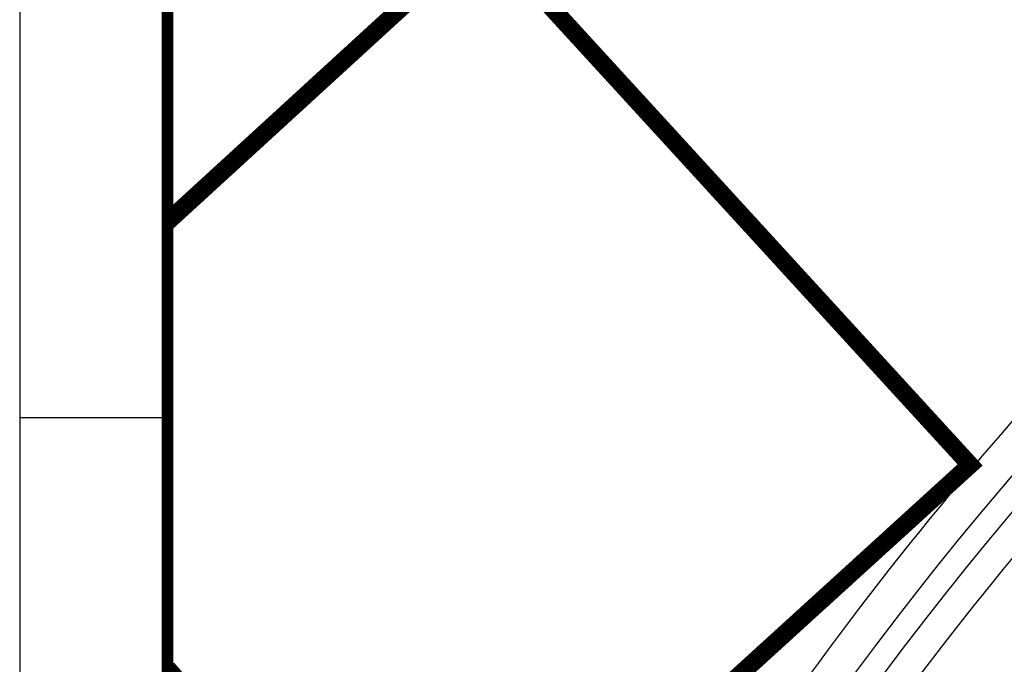
# Model space of a CAD drawing. Units: millimetres. Extents: x 76 to 3049, y 43 to 868.
# Drawn here: x 76 to 159, y 304 to 358 of the extents above; entities that cross this region are included whole.
import ezdxf

# ---------------------------------------------------------------- set-up
doc = ezdxf.new("R2010")
doc.units = ezdxf.units.MM
doc.header["$LTSCALE"] = 0.5
doc.linetypes.add('HIDDEN', pattern=[0.375, 0.25, -0.125])
doc.layers.add('CANTEIROS', color=8, linetype='Continuous')
doc.layers.add('VIA_PROJETADAS', color=10, linetype='HIDDEN')

# ---------------------------------------------------------------- blocks, each defined once
blk = doc.blocks.new('a0-ufu')
at = {"linetype": 'Continuous'}
for p, q in [((-3.766, 39.0525), (-3.766, -2.9975)), ((-3.766, 25.0025), (-2.516, 25.0025))]:
    blk.add_line(p, q, dxfattribs=at)
at = {"linetype": 'Continuous', "const_width": 0.1}
blk.add_lwpolyline([(-2.516, -2.4975), (-2.516, 38.5525), (56.4425, 38.5525), (56.4425, -2.5311)], dxfattribs=at)

msp = doc.modelspace()

# ---------------------------------------------------------------- linework, layer by layer
at = {"color": 9, "linetype": 'Continuous'}
msp.add_line((156.261, 320.791), (156.458, 320.576), dxfattribs=at)
at = {"color": 8, "ltscale": 5, "const_width": 1.5}
msp.add_lwpolyline([(88.38, 303.574), (110.034, 278.707), (156.261, 320.791), (115.071, 365.783), (88.38, 341.348)], dxfattribs=at)
at = {"color": 8, "linetype": 'Continuous'}
for radius, start, end in [(299.234, 124.96204, 139.70831), (272.734, 122.67389, 166.55426), (299.234, 139.70831, 156.91079)]:
    msp.add_arc((384.726, 127.097), radius, start, end, dxfattribs=at)
at = {"layer": 'CANTEIROS'}
for radius, start, end in [(296.234, 123.70699, 158.92779), (294.234, 123.19947, 158.80602), (284.734, 122.67389, 180), (282.734, 122.67389, 180)]:
    msp.add_arc((384.726, 127.097), radius, start, end, dxfattribs=at)
at = {"layer": 'VIA_PROJETADAS', "color": 9, "linetype": 'Continuous'}
for radius, start, end in [(291.734, 107.84161, 157.96637), (275.734, 106.40513, 171.70461)]:
    msp.add_arc((384.726, 127.097), radius, start, end, dxfattribs=at)

# ---------------------------------------------------------------- block references
at = {"xscale": 10, "yscale": 10, "zscale": 10}
msp.add_blockref('a0-ufu', (113.54, 74.783), dxfattribs=at)

doc.saveas('drawing.dxf')
